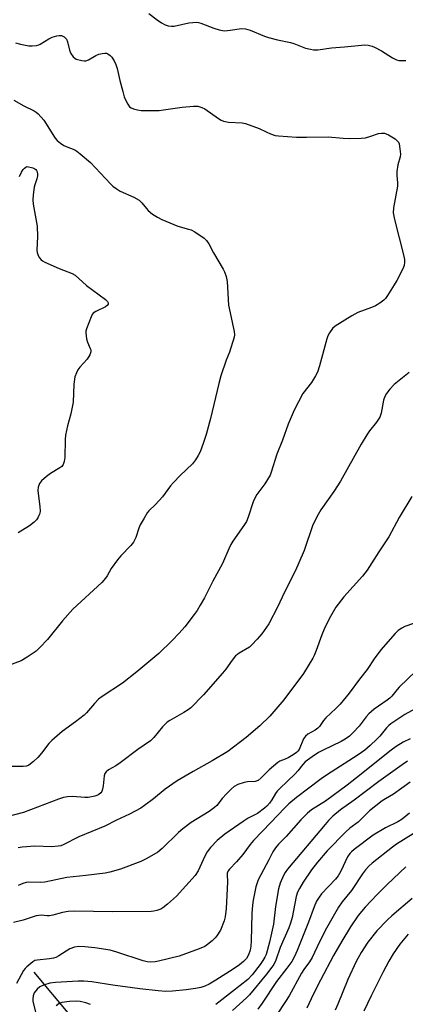
# Model space of a CAD drawing. Units: inches. Extents: x 1243767 to 1249768, y 545454 to 549453.
# Drawn here: x 1246207 to 1246338, y 546013 to 546349 of the extents above; entities that cross this region are included whole.
import ezdxf

# ---------------------------------------------------------------- set-up
doc = ezdxf.new("R2010")
doc.units = ezdxf.units.IN
doc.header["$MEASUREMENT"] = 0
doc.layers.add('HYDRO-Single Line Stream', color=4, linetype='Continuous')
doc.layers.add('Undefined', color=1, linetype='Continuous')

msp = doc.modelspace()

# ---------------------------------------------------------------- linework, layer by layer
at = {"layer": 'HYDRO-Single Line Stream'}
msp.add_lwpolyline([(1246211.47, 546023.6), (1246223.62, 546008.99), (1246231.02, 546000.46), (1246235.32, 545995.99), (1246240.69, 545990.81), (1246263.85, 545969.64)], dxfattribs=at)
at = {"layer": 'Undefined'}
for points, elevation in [([(1246250.81, 546351.08), (1246253.65, 546348.94), (1246255.09, 546347.98), (1246256.33, 546347.28), (1246257.41, 546346.92), (1246258.56, 546346.79), (1246259.42, 546346.82), (1246264.51, 546347.91), (1246265.88, 546348.09), (1246266.96, 546348.14), (1246267.76, 546348.05), (1246268.57, 546347.82), (1246273, 546346.07), (1246274.85, 546345.48), (1246275.93, 546345.26), (1246276.81, 546345.24), (1246278.59, 546345.38), (1246282.43, 546345.94), (1246283.8, 546345.89), (1246285.4, 546345.46), (1246290.29, 546343.41), (1246291.66, 546342.92), (1246294.76, 546342.16), (1246299.26, 546341.2), (1246300.35, 546340.85), (1246304.34, 546339.32), (1246306, 546338.89), (1246307.11, 546338.7), (1246308.52, 546338.75), (1246313.22, 546339.44), (1246317.65, 546339.72), (1246323.44, 546340.33), (1246324.6, 546340.38), (1246325.75, 546340.28), (1246327.15, 546339.98), (1246327.96, 546339.66), (1246330.27, 546338.34), (1246334.13, 546335.94), (1246335.44, 546335.31), (1246336.27, 546335.09), (1246338.64, 546335.06)], 426), ([(1246205.17, 546341.1), (1246206.88, 546340.66), (1246209.8, 546340.1), (1246210.95, 546340.06), (1246212.36, 546340.18), (1246213.17, 546340.37), (1246213.67, 546340.59), (1246216.54, 546342.45), (1246217.77, 546343.08), (1246219.3, 546343.52), (1246220.13, 546343.59), (1246220.94, 546343.55), (1246221.43, 546343.42), (1246221.87, 546343.14), (1246222.59, 546342.32), (1246223, 546341.39), (1246223.69, 546338.55), (1246224.07, 546337.45), (1246224.86, 546336.33), (1246225.48, 546335.8), (1246225.96, 546335.55), (1246227.84, 546335.04), (1246228.66, 546334.94), (1246229.19, 546334.97), (1246230.2, 546335.34), (1246232.67, 546336.74), (1246233.74, 546337.18), (1246234.88, 546337.47), (1246235.73, 546337.56), (1246236.27, 546337.51), (1246236.73, 546337.34), (1246237.55, 546336.75), (1246238.1, 546336.16), (1246238.89, 546334.97), (1246239.54, 546333.7), (1246239.97, 546332.29), (1246240.87, 546328.19), (1246241.87, 546324.43), (1246242.38, 546322.7), (1246242.93, 546321.38), (1246243.57, 546320.12), (1246244.21, 546319.25), (1246244.79, 546318.83), (1246245.56, 546318.51), (1246246.96, 546318.17), (1246248.12, 546318.03), (1246254.35, 546318), (1246255.81, 546318.16), (1246262.22, 546319.15), (1246266.05, 546319.5), (1246267.51, 546319.44), (1246268.92, 546319.04), (1246269.96, 546318.55), (1246274.57, 546315.28), (1246275.54, 546314.66), (1246276.3, 546314.29), (1246278.02, 546313.97), (1246282.7, 546313.73), (1246283.83, 546313.53), (1246288.45, 546311.85), (1246290.85, 546310.65), (1246292.4, 546310), (1246293.98, 546309.48), (1246295.11, 546309.29), (1246301.23, 546308.92), (1246304.64, 546308.82), (1246312.04, 546308.98), (1246317.19, 546308.53), (1246319.5, 546308.45), (1246323.38, 546308.55), (1246324.85, 546308.67), (1246326.73, 546309.15), (1246329.3, 546310.11), (1246330.34, 546310.28), (1246331.37, 546310.23), (1246332.69, 546309.66), (1246334.97, 546308.27), (1246335.84, 546307.55), (1246336.14, 546307.1), (1246336.32, 546306.58), (1246336.61, 546304.84), (1246336.77, 546303.06), (1246336.74, 546302.2), (1246335.89, 546299.43), (1246335.62, 546297.18), (1246335.59, 546295.76), (1246335.77, 546293.23), (1246335.76, 546292.09), (1246334.45, 546284.75), (1246334.36, 546283.02), (1246334.49, 546281.88), (1246334.75, 546280.72), (1246338.01, 546268.2), (1246338.19, 546267.07), (1246338.18, 546266.19), (1246338.02, 546265.02), (1246337.66, 546263.89), (1246335.59, 546259.9), (1246334.7, 546258.38), (1246332.34, 546254.73), (1246331.67, 546253.8), (1246331.1, 546253.17), (1246329.74, 546252.13), (1246328.28, 546251.23), (1246326.94, 546250.66), (1246322.26, 546248.96), (1246320.19, 546247.87), (1246314.45, 546244.33), (1246313.62, 546243.53), (1246312.59, 546242.07), (1246312.02, 546241.03), (1246311.63, 546239.93), (1246309.15, 546230.71), (1246308.47, 546228.53), (1246307.8, 546227.27), (1246306.35, 546225.09), (1246303.47, 546221.3), (1246300.44, 546215.62), (1246298.43, 546210.84), (1246296.52, 546205.33), (1246294.51, 546200.59), (1246292.65, 546194.41), (1246292.21, 546193.36), (1246290.45, 546190.42), (1246287.73, 546186.75), (1246287.12, 546185.8), (1246286.48, 546184.25), (1246284.75, 546178.99), (1246284.21, 546177.61), (1246283.31, 546176.14), (1246279.49, 546170.84), (1246278.79, 546169.73), (1246278.08, 546168.27), (1246275.91, 546163.15), (1246272.64, 546157.13), (1246269.8, 546151.52), (1246268.36, 546148.93), (1246267.29, 546147.16), (1246266.27, 546145.75), (1246263.08, 546141.61), (1246261.14, 546139.43), (1246258.76, 546136.87), (1246254.19, 546132.49), (1246246.68, 546126.18), (1246241.75, 546122.27), (1246234.79, 546117.73), (1246233.6, 546116.85), (1246232.15, 546115.36), (1246229.48, 546112.16), (1246228.66, 546111.34), (1246225.75, 546109.08), (1246221.11, 546105.82), (1246217.63, 546102.75), (1246216.64, 546101.7), (1246214.11, 546098.39), (1246212.84, 546096.92), (1246211.37, 546095.53), (1246209.73, 546094.29), (1246208.98, 546093.95), (1246207.85, 546093.8), (1246201.99, 546093.83)], 428), ([(1246204.68, 546321.45), (1246208.07, 546319.61), (1246211.54, 546317.91), (1246212.28, 546317.45), (1246212.92, 546316.87), (1246214.85, 546314.67), (1246215.68, 546313.46), (1246218.28, 546309.19), (1246218.79, 546308.47), (1246219.44, 546307.78), (1246220.55, 546306.84), (1246221.72, 546306.01), (1246222.5, 546305.62), (1246225.48, 546304.52), (1246226.2, 546304.09), (1246227.33, 546303.2), (1246230.86, 546300.2), (1246237.69, 546292.96), (1246238.52, 546292.16), (1246239.6, 546291.29), (1246241.01, 546290.38), (1246245.69, 546288.38), (1246247.43, 546287.36), (1246248.44, 546286.47), (1246249.94, 546284.45), (1246250.51, 546283.83), (1246252.05, 546282.61), (1246253.69, 546281.53), (1246255.27, 546280.77), (1246260.67, 546278.48), (1246264.39, 546277.48), (1246265.22, 546277.2), (1246266.51, 546276.49), (1246269.72, 546274.34), (1246270.49, 546273.57), (1246271.28, 546272.47), (1246272.88, 546269.32), (1246276.16, 546263.8), (1246276.64, 546262.8), (1246277.22, 546261.27), (1246277.53, 546259.6), (1246278.07, 546251.48), (1246279.98, 546242.49), (1246280.07, 546241.34), (1246279.94, 546240.49), (1246278.31, 546235.42), (1246277.24, 546232.62), (1246275.39, 546227.34), (1246274.68, 546224.65), (1246271.83, 546212.72), (1246270.42, 546207.23), (1246269.36, 546204.15), (1246268.3, 546201.39), (1246267.7, 546200.05), (1246266.77, 546198.61), (1246265.7, 546197.26), (1246261.44, 546193.23), (1246259.17, 546190.86), (1246258.21, 546189.75), (1246255.41, 546186.03), (1246253.01, 546183.38), (1246250.79, 546181.15), (1246250.24, 546180.49), (1246249.13, 546178.72), (1246247.82, 546176.38), (1246247.39, 546175.32), (1246246.32, 546172.07), (1246245.56, 546170.52), (1246244.66, 546169.38), (1246241.2, 546165.81), (1246240.07, 546164.48), (1246237.87, 546161.47), (1246236.54, 546159.04), (1246235.97, 546158.16), (1246234.66, 546156.75), (1246224.78, 546147.56), (1246221.23, 546143.59), (1246216.16, 546137.23), (1246213.56, 546134.5), (1246212.3, 546133.3), (1246209.15, 546131.16), (1246207.12, 546129.99), (1246202.75, 546128.4)], 430), ([(1246206.56, 546295.45), (1246207.28, 546296.96), (1246207.83, 546297.79), (1246208.3, 546298.29), (1246208.74, 546298.62), (1246209.18, 546298.82), (1246211.12, 546298.37), (1246211.79, 546298.08), (1246212.15, 546297.79), (1246212.41, 546297.45), (1246212.61, 546296.97), (1246212.74, 546296.17), (1246212.72, 546295.64), (1246212.5, 546294.6), (1246211.76, 546292.62), (1246211.56, 546291.78), (1246211.21, 546289.16), (1246211.11, 546287.41), (1246211.28, 546285.98), (1246212.65, 546278.43), (1246212.68, 546274.94), (1246212.47, 546270.27), (1246212.56, 546269.42), (1246213, 546268.38), (1246213.45, 546267.64), (1246213.99, 546266.96), (1246214.42, 546266.59), (1246215.18, 546266.14), (1246220.11, 546263.95), (1246224.61, 546262.3), (1246225.63, 546261.74), (1246229.52, 546258.17), (1246236, 546253.4), (1246236.67, 546252.67), (1246236.86, 546252.26), (1246236.89, 546251.86), (1246236.56, 546251.37), (1246235.98, 546250.94), (1246232.63, 546249.32), (1246231.74, 546248.69), (1246231.41, 546248.25), (1246231.02, 546247.5), (1246229.43, 546243.39), (1246229.25, 546242.56), (1246229.23, 546241.99), (1246229.49, 546239.97), (1246229.79, 546238.85), (1246230.78, 546236.65), (1246230.9, 546236.18), (1246230.9, 546235.49), (1246230.56, 546234.46), (1246229.71, 546233.01), (1246227.24, 546230.26), (1246226.53, 546229.34), (1246226, 546228.31), (1246225.51, 546226.94), (1246225.17, 546224.44), (1246224.93, 546218.28), (1246224.09, 546214.3), (1246222.99, 546210.2), (1246222.28, 546207.02), (1246222.15, 546205.58), (1246222.02, 546199.47), (1246221.78, 546198.08), (1246221.44, 546197.05), (1246221.01, 546196.39), (1246220.4, 546195.86), (1246217.15, 546193.9), (1246215.77, 546192.89), (1246214.04, 546191.4), (1246213.37, 546190.54), (1246212.94, 546189.24), (1246212.86, 546188.12), (1246213.55, 546182.59), (1246213.64, 546181.15), (1246213.5, 546180.34), (1246213.22, 546179.58), (1246212.86, 546178.84), (1246212.39, 546178.16), (1246211.56, 546177.34), (1246209.95, 546176.03), (1246206.13, 546173.67)], 432), ([(1246339.82, 546228.5), (1246334.68, 546224.31), (1246333.15, 546222.79), (1246332, 546221.25), (1246331.46, 546220.3), (1246331.01, 546219.02), (1246330.22, 546214.53), (1246329.78, 546213.19), (1246328.66, 546211.49), (1246326.26, 546208.54), (1246325.32, 546207.21), (1246323.4, 546204.02), (1246316.35, 546191.33), (1246314.05, 546187.83), (1246309.58, 546181.5), (1246308.65, 546179.99), (1246306.83, 546176.39), (1246303.86, 546167.7), (1246302.09, 546163.48), (1246300.9, 546160.84), (1246297.1, 546153.18), (1246294.89, 546148.48), (1246291.75, 546142.54), (1246289.39, 546139.22), (1246287.84, 546137.32), (1246286.04, 546135.39), (1246285.18, 546134.62), (1246281.71, 546132.6), (1246281.05, 546132.14), (1246280.46, 546131.61), (1246279.28, 546130.16), (1246277.06, 546127.07), (1246275.93, 546125.7), (1246269.42, 546118.39), (1246265.11, 546113.94), (1246264.21, 546113.24), (1246262.77, 546112.32), (1246258, 546109.59), (1246257.04, 546108.95), (1246255.47, 546107.44), (1246252.51, 546103.8), (1246251.33, 546102.66), (1246247, 546099.69), (1246240.97, 546095.13), (1246239.48, 546094.12), (1246237.01, 546092.67), (1246236.14, 546092), (1246235.73, 546091.43), (1246235.5, 546090.7), (1246235.19, 546087.25), (1246234.98, 546086.12), (1246234.67, 546085.33), (1246234.39, 546084.87), (1246233.71, 546084.25), (1246233.05, 546083.92), (1246232.27, 546083.67), (1246230.09, 546083.29), (1246228.95, 546083.3), (1246224.7, 546083.58), (1246222.99, 546083.48), (1246221.55, 546083.23), (1246219.88, 546082.7), (1246207.9, 546078.17), (1246202.21, 546076.7)], 426), ([(1246340.73, 546186.09), (1246336.4, 546178.92), (1246332.81, 546172.33), (1246329.38, 546167.21), (1246325.37, 546160.88), (1246323.82, 546158.91), (1246317.45, 546151.78), (1246314.76, 546148.24), (1246312.41, 546144.27), (1246310.75, 546140.78), (1246309.93, 546138.87), (1246308.04, 546133.44), (1246307.36, 546131.83), (1246306.83, 546130.81), (1246303.71, 546125.66), (1246296.91, 546116.59), (1246292.12, 546111.08), (1246288.75, 546107.74), (1246284.04, 546103.78), (1246277.79, 546099), (1246272.49, 546095.78), (1246265.93, 546092.16), (1246260.45, 546088.95), (1246256.39, 546086.15), (1246252.32, 546082.78), (1246249.28, 546080.47), (1246248.06, 546079.65), (1246244.12, 546077.56), (1246239.71, 546075.48), (1246235.76, 546073.45), (1246226.83, 546069.78), (1246221.47, 546067.11), (1246220.65, 546066.79), (1246219.83, 546066.6), (1246217.62, 546066.38), (1246211.81, 546066.61), (1246207.52, 546066.31), (1246206.12, 546066.06)], 424), ([(1246341.26, 546142.75), (1246338.28, 546141.65), (1246337.24, 546141.12), (1246336.03, 546140.32), (1246334.96, 546139.3), (1246330.09, 546133.7), (1246327.87, 546130.61), (1246325.41, 546126.96), (1246322.81, 546123.74), (1246319.22, 546118.93), (1246316.14, 546115.17), (1246314.74, 546113.69), (1246311.31, 546110.51), (1246310.48, 546109.53), (1246309.09, 546107.53), (1246308.55, 546106.91), (1246307.66, 546106.21), (1246305.17, 546104.87), (1246304.3, 546104.22), (1246303.69, 546103.26), (1246302.15, 546099.69), (1246301.73, 546099.08), (1246301.28, 546098.62), (1246300.18, 546097.84), (1246298.4, 546096.82), (1246297.36, 546096.34), (1246295.57, 546095.71), (1246294.84, 546095.26), (1246291.91, 546092.75), (1246289.24, 546089.96), (1246288.12, 546089.09), (1246287.08, 546088.69), (1246284.46, 546088.58), (1246283.35, 546088.38), (1246281.22, 546087.67), (1246280, 546087.01), (1246278.92, 546086.13), (1246277.32, 546084.51), (1246275.88, 546082.9), (1246274.01, 546080.58), (1246273.22, 546079.83), (1246271.44, 546078.5), (1246265.24, 546074.71), (1246262.42, 546072.61), (1246260.88, 546071.27), (1246255.35, 546065.79), (1246253.86, 546064.54), (1246250.1, 546062.38), (1246248.03, 546061.34), (1246241.13, 546058.75), (1246237.46, 546057.75), (1246235.8, 546057.46), (1246229.27, 546056.6), (1246222.78, 546055.95), (1246215.17, 546054.33), (1246213.74, 546054.26), (1246209.66, 546054.37), (1246208.81, 546054.25), (1246207.71, 546053.89), (1246206.15, 546053.14)], 422), ([(1246342.14, 546126.48), (1246336.4, 546120.96), (1246335.63, 546120.12), (1246333.81, 546117.85), (1246333.21, 546117.24), (1246332.31, 546116.51), (1246327.81, 546113.41), (1246325.96, 546111.83), (1246325.09, 546110.84), (1246322.7, 546107.65), (1246320.69, 546105.45), (1246319.42, 546104.25), (1246317.91, 546103.18), (1246316.48, 546102.38), (1246310.41, 546099.48), (1246308.83, 546098.64), (1246306.59, 546097.19), (1246304.22, 546095.42), (1246303.41, 546094.59), (1246301.74, 546092.38), (1246300.8, 546091.32), (1246298.13, 546088.7), (1246295.65, 546086.49), (1246294.65, 546085.46), (1246294.03, 546084.61), (1246292.79, 546082.51), (1246291.99, 546081.3), (1246291.15, 546080.31), (1246290.31, 546079.56), (1246287.94, 546077.84), (1246284.78, 546076.18), (1246283.01, 546075.05), (1246276.76, 546070.77), (1246274.15, 546068.57), (1246271.91, 546066.23), (1246270.73, 546064.68), (1246269.95, 546063.25), (1246267.62, 546058.16), (1246266.62, 546056.59), (1246260.25, 546049.54), (1246257.2, 546046.8), (1246255.61, 546045.53), (1246254.87, 546045.13), (1246253.57, 546044.65), (1246252.49, 546044.38), (1246251.63, 546044.3), (1246238.31, 546044.15), (1246225.33, 546044.42), (1246223.17, 546044.33), (1246221.22, 546043.96), (1246217.93, 546043.07), (1246216.84, 546042.86), (1246215.99, 546042.84), (1246213.96, 546043.02), (1246213.14, 546042.98), (1246212.31, 546042.82), (1246207.85, 546041.38), (1246204.54, 546040.55)], 420), ([(1246344.07, 546114.83), (1246338.36, 546111.65), (1246333.51, 546108.38), (1246332.84, 546107.86), (1246332.07, 546107.1), (1246329.73, 546104.2), (1246328.75, 546103.16), (1246326.46, 546100.99), (1246324.58, 546099.44), (1246322.34, 546097.82), (1246311.57, 546090.94), (1246309.65, 546089.64), (1246301.32, 546083.29), (1246298.65, 546081.06), (1246297.22, 546079.66), (1246292.54, 546074.72), (1246286.54, 546068.6), (1246285.44, 546067.25), (1246282.88, 546063.73), (1246280.76, 546061.28), (1246278.41, 546058.8), (1246277.92, 546058.15), (1246277.61, 546057.43), (1246277.54, 546056.91), (1246277.65, 546054.38), (1246277.18, 546045.39), (1246276.9, 546042.5), (1246276.56, 546041.12), (1246275.33, 546037.96), (1246274.08, 546035.98), (1246273.51, 546035.32), (1246272.43, 546034.31), (1246270.84, 546032.99), (1246269.89, 546032.32), (1246268.02, 546031.51), (1246261.11, 546029.08), (1246254.04, 546027.32), (1246252.91, 546027.13), (1246251.51, 546027.04), (1246250.2, 546027.17), (1246248.86, 546027.48), (1246239.86, 546030.41), (1246237.57, 546031.06), (1246232.29, 546031.92), (1246228.86, 546032.29), (1246226.86, 546032.33), (1246225.41, 546032.08), (1246223.72, 546031.52), (1246219.96, 546029.16), (1246218.99, 546028.64), (1246218.23, 546028.33), (1246216.87, 546028.1), (1246212.6, 546027.74), (1246211.78, 546027.52), (1246211.07, 546027.1), (1246209.1, 546025.42), (1246208.5, 546024.81), (1246207.98, 546024.12), (1246205.52, 546019.71)], 418), ([(1246340.09, 546103.3), (1246337.77, 546102.19), (1246335.33, 546100.71), (1246333.68, 546099.48), (1246321.83, 546089.99), (1246318.62, 546087.52), (1246311.22, 546081.99), (1246306.4, 546079.01), (1246304.97, 546077.91), (1246302.7, 546075.62), (1246297.69, 546069.94), (1246295.12, 546067.3), (1246294.03, 546066.02), (1246293.2, 546064.7), (1246291.84, 546062), (1246288.18, 546055.16), (1246287.78, 546054.12), (1246287.4, 546052.72), (1246286.44, 546048.14), (1246286.17, 546046.43), (1246285.96, 546043.59), (1246285.81, 546034.28), (1246285.64, 546032.52), (1246285.4, 546031.07), (1246284.84, 546029.5), (1246284.14, 546028.29), (1246283.17, 546027.19), (1246281.8, 546026.09), (1246279.63, 546024.58), (1246273.68, 546020.8), (1246271.42, 546019.5), (1246269.88, 546018.76), (1246268.54, 546018.35), (1246266.78, 546018.04), (1246263.54, 546017.57), (1246258.84, 546017.05), (1246256.55, 546016.93), (1246253.92, 546017.17), (1246247.74, 546017.89), (1246238.45, 546019.13), (1246231.34, 546020.33), (1246228.55, 546020.56), (1246226.57, 546020.56), (1246218.86, 546020.1), (1246216.92, 546019.79), (1246214.75, 546019.19), (1246213.46, 546018.52), (1246212.57, 546017.79), (1246211.61, 546016.5), (1246211.23, 546015.51), (1246211.09, 546014.43), (1246211.14, 546013.6), (1246212.31, 546009.11)], 416), ([(1246339.27, 546095.65), (1246337.36, 546094.45), (1246329.47, 546088.76), (1246321, 546082.39), (1246316.33, 546079.04), (1246313.69, 546076.84), (1246312.2, 546075.38), (1246311.02, 546074.08), (1246298.24, 546058.77), (1246297.36, 546057.59), (1246296.78, 546056.62), (1246295.68, 546054), (1246295.15, 546052.05), (1246294.03, 546045.98), (1246293.36, 546040), (1246292.01, 546033.89), (1246290.86, 546029.62), (1246290.48, 546028.76), (1246289.79, 546027.56), (1246288.82, 546026.19), (1246286.1, 546022.69), (1246284.65, 546021.05), (1246279.38, 546017.03), (1246273.67, 546012.48)], 414), ([(1246340.15, 546088.55), (1246334.41, 546084.39), (1246331.74, 546082.86), (1246330.6, 546082.11), (1246326.27, 546078.76), (1246322.33, 546074.83), (1246319.53, 546072.8), (1246318.08, 546071.54), (1246311.79, 546065.03), (1246308.5, 546061.19), (1246306.41, 546058.55), (1246303.56, 546054.33), (1246302.25, 546052.18), (1246301.64, 546050.97), (1246301.18, 546049.4), (1246299.76, 546042.22), (1246299.26, 546040.29), (1246298.66, 546038.72), (1246295.72, 546032.05), (1246294.17, 546027.68), (1246293.5, 546026.25), (1246292.83, 546025.27), (1246290.99, 546022.91), (1246285.2, 546015.84), (1246284.13, 546014.76), (1246279.33, 546010.44)], 412), ([(1246339.87, 546077.92), (1246337.37, 546075.84), (1246335.92, 546074.96), (1246331.69, 546072.87), (1246327.52, 546070.37), (1246320.97, 546065.46), (1246320.06, 546064.72), (1246319.46, 546064.12), (1246318.71, 546062.94), (1246316.47, 546058.08), (1246315.54, 546056.45), (1246314.65, 546055.36), (1246309.8, 546050.32), (1246308.99, 546049.22), (1246308.14, 546047.82), (1246307.26, 546045.85), (1246305.37, 546040.61), (1246301.52, 546030.96), (1246300.62, 546028.92), (1246299.63, 546027.23), (1246297.99, 546024.98), (1246294.4, 546020.36), (1246289.54, 546013), (1246288.02, 546010.93)], 410), ([(1246341.11, 546070.85), (1246335.44, 546067.29), (1246334.07, 546066.33), (1246327.17, 546060.86), (1246325.99, 546059.79), (1246324.9, 546058.59), (1246323.86, 546057.16), (1246320.09, 546051.53), (1246316.88, 546047.66), (1246315.57, 546045.84), (1246311.53, 546038.62), (1246309.15, 546033.93), (1246306.63, 546028.59), (1246305.74, 546027.13), (1246303.81, 546024.48), (1246303, 546023.23), (1246298.73, 546015.52), (1246297.52, 546013.53), (1246294.38, 546008.94)], 408), ([(1246338.69, 546059.54), (1246336.55, 546057.65), (1246332.12, 546053.46), (1246328.87, 546050.13), (1246324.73, 546045.75), (1246322.37, 546042.9), (1246319.68, 546039.05), (1246316.73, 546034.15), (1246313.92, 546029.28), (1246309.45, 546020.89), (1246306.98, 546015.91), (1246304.79, 546011.25)], 406), ([(1246340.8, 546048.74), (1246333.91, 546042.83), (1246332.4, 546041.43), (1246328.69, 546037.67), (1246325.71, 546033.88), (1246323.37, 546030.27), (1246321.72, 546027.18), (1246318.87, 546021.11), (1246315.38, 546012.62), (1246314.43, 546010.58)], 404), ([(1246339.48, 546036.54), (1246336.55, 546033.1), (1246334.33, 546029.88), (1246332.84, 546027.36), (1246330.78, 546023.47), (1246326.75, 546015.48), (1246324.26, 546010.26)], 402), ([(1246230.87, 546012.51), (1246229.28, 546013.15), (1246227.35, 546013.58), (1246225.95, 546013.72), (1246223.66, 546013.55), (1246221.09, 546013.23), (1246220.07, 546012.87), (1246219.09, 546012.06)], 414)]:
    msp.add_lwpolyline(points, dxfattribs=dict(at, elevation=elevation))

doc.saveas('drawing.dxf')
